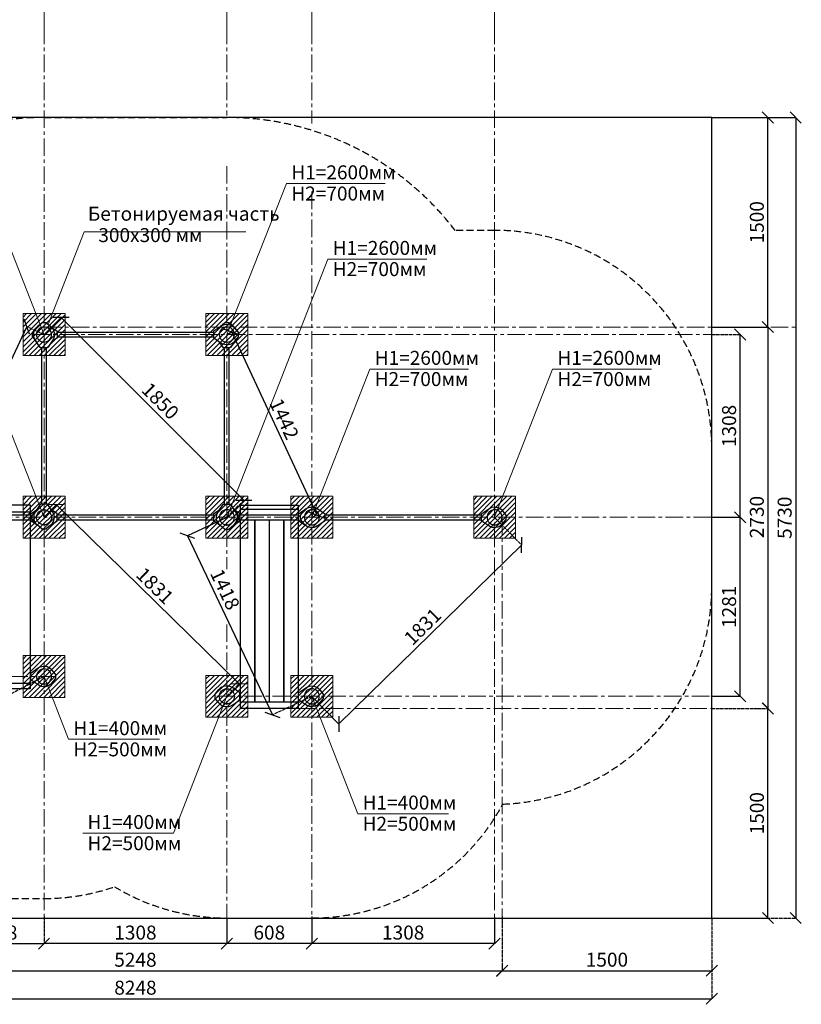
# Model space of a CAD drawing. Units: inches. Extents: x -554781 to 383686, y -104870 to 35502.
# Drawn here: x 377246 to 382839, y 18190 to 25238 of the extents above; entities that cross this region are included whole.
import ezdxf

# ---------------------------------------------------------------- set-up
doc = ezdxf.new("R2010")
doc.units = ezdxf.units.IN
doc.header["$MEASUREMENT"] = 0
for name, pattern in [('ACAD_ISO04W100', [30, 24, -3, 0, -3]), ('CENTER', [2, 1.25, -0.25, 0.25, -0.25]), ('DASHED', [0.75, 0.5, -0.25])]:
    doc.linetypes.add(name, pattern=pattern)
doc.layers.get('0').update_dxf_attribs({"lineweight": 5})
doc.layers.add('pamati', color=1, linetype='Continuous', lineweight=5)
doc.styles.get("Standard").update_dxf_attribs({"font": 'ARIALN.TTF'})
doc.styles.add('WROMLAT', font='arial.ttf', dxfattribs={"width": 0.8})
doc.dimstyles.new('Plāna_izmēri', dxfattribs={"dimscale": 500, "dimtxt": 0.0025, "dimasz": 0.007, "dimexe": 0.001, "dimexo": 0.001, "dimgap": 0.001, "dimtad": 1, "dimrnd": 0.05, "dimzin": 1, "dimtxsty": 'WROMLAT', "dimblk": 'OBLIQUE', "dimcen": 0.0017, "dimazin": 0, "dimtfac": 1, "dimtmove": 0, "dimatfit": 3, "dimfxl": 1.25, "dimfxlon": 1, "dimarcsym": 0})

# ---------------------------------------------------------------- blocks, each defined once
blk = doc.blocks.new('_Oblique')
at = {"color": 0, "linetype": 'ByBlock', "lineweight": -2}
blk.add_line((-0.5, -0.5), (0.5, 0.5), dxfattribs=at)
blk = doc.blocks.new('*D3')
at = {"layer": 'Defpoints', "color": 0, "transparency": 16777216}
for p in [(375449.8, 18819.1), (380697.8, 18819.1), (380697.8, 18429.6)]:
    blk.add_point(p, dxfattribs=at)
at = {"layer": 'pamati', "color": 0, "lineweight": -2, "transparency": 16777216}
for p, q in [((375449.8, 18818.6), (375449.8, 18429.1)), ((375449.8, 18429.6), (380697.8, 18429.6))]:
    blk.add_line(p, q, dxfattribs=at)
at = {"layer": 'pamati', "color": 0, "linetype": 'ACAD_ISO04W100', "lineweight": -2, "transparency": 16777216}
blk.add_line((380697.8, 18818.6), (380697.8, 18429.1), dxfattribs=at)
at = {"layer": 'pamati', "color": 0, "lineweight": -2, "transparency": 16777216, "xscale": 80, "yscale": 80, "zscale": 80, "rotation": 180}
blk.add_blockref('_Oblique', (375449.8, 18429.6), dxfattribs=at)
at = {"layer": 'pamati', "color": 0, "lineweight": -2, "transparency": 16777216, "xscale": 80, "yscale": 80, "zscale": 80}
blk.add_blockref('_Oblique', (380697.8, 18429.6), dxfattribs=at)
at = {"layer": 'pamati', "color": 0, "transparency": 16777216, "insert": (378073.8, 18495.6), "char_height": 100, "attachment_point": 5}
blk.add_mtext('5248', dxfattribs=at)
blk = doc.blocks.new('*D4')
at = {"layer": 'Defpoints', "color": 0, "transparency": 16777216}
for p in [(373949.7, 18807.3), (382197.8, 18807.3), (382197.8, 18229.6)]:
    blk.add_point(p, dxfattribs=at)
at = {"layer": 'pamati', "color": 0, "lineweight": -2, "transparency": 16777216}
for p, q in [((373949.7, 18806.8), (373949.7, 18229.1)), ((373949.7, 18229.6), (382197.8, 18229.6))]:
    blk.add_line(p, q, dxfattribs=at)
at = {"layer": 'pamati', "color": 0, "linetype": 'ACAD_ISO04W100', "lineweight": -2, "transparency": 16777216}
blk.add_line((382197.8, 18806.8), (382197.8, 18229.1), dxfattribs=at)
at = {"layer": 'pamati', "color": 0, "lineweight": -2, "transparency": 16777216, "xscale": 80, "yscale": 80, "zscale": 80, "rotation": 180}
blk.add_blockref('_Oblique', (373949.7, 18229.6), dxfattribs=at)
at = {"layer": 'pamati', "color": 0, "lineweight": -2, "transparency": 16777216, "xscale": 80, "yscale": 80, "zscale": 80}
blk.add_blockref('_Oblique', (382197.8, 18229.6), dxfattribs=at)
at = {"layer": 'pamati', "color": 0, "transparency": 16777216, "insert": (378073.8, 18295.6), "char_height": 100, "attachment_point": 5}
blk.add_mtext('8248', dxfattribs=at)
blk = doc.blocks.new('*D5')
at = {"layer": 'Defpoints', "color": 0, "transparency": 16777216}
for p in [(382197.8, 18807.3), (380697.8, 18462.1), (382197.8, 18430.1)]:
    blk.add_point(p, dxfattribs=at)
at = {"layer": 'pamati', "color": 0, "linetype": 'ACAD_ISO04W100', "lineweight": -2, "transparency": 16777216}
blk.add_line((382197.8, 18806.8), (382197.8, 18429.6), dxfattribs=at)
at = {"layer": 'pamati', "color": 0, "lineweight": -2, "transparency": 16777216}
for p, q in [((380697.8, 18461.6), (380697.8, 18429.6)), ((380697.8, 18430.1), (382197.8, 18430.1))]:
    blk.add_line(p, q, dxfattribs=at)
at = {"layer": 'pamati', "color": 0, "lineweight": -2, "transparency": 16777216, "xscale": 80, "yscale": 80, "zscale": 80, "rotation": 180}
blk.add_blockref('_Oblique', (380697.8, 18430.1), dxfattribs=at)
at = {"layer": 'pamati', "color": 0, "lineweight": -2, "transparency": 16777216, "xscale": 80, "yscale": 80, "zscale": 80}
blk.add_blockref('_Oblique', (382197.8, 18430.1), dxfattribs=at)
at = {"layer": 'pamati', "color": 0, "transparency": 16777216, "insert": (381447.8, 18496.1), "char_height": 100, "attachment_point": 5}
blk.add_mtext('1500', dxfattribs=at)
blk = doc.blocks.new('*D7')
at = {"layer": 'Defpoints', "color": 0, "transparency": 16777216}
for p in [(382197.8, 24537.5), (382599.6, 24537.5), (382199.1, 23037.5)]:
    blk.add_point(p, dxfattribs=at)
at = {"layer": 'pamati', "color": 0, "linetype": 'ACAD_ISO04W100', "lineweight": -2, "transparency": 16777216}
blk.add_line((382198.3, 24537.5), (382600.1, 24537.5), dxfattribs=at)
at = {"layer": 'pamati', "color": 0, "lineweight": -2, "transparency": 16777216}
for p, q in [((382599.6, 23037.5), (382599.6, 24537.5)), ((382199.6, 23037.5), (382600.1, 23037.5))]:
    blk.add_line(p, q, dxfattribs=at)
at = {"layer": 'pamati', "color": 0, "lineweight": -2, "transparency": 16777216, "xscale": 80, "yscale": 80, "zscale": 80}
for p, rotation in [((382599.6, 24537.5), 90), ((382599.6, 23037.5), 270)]:
    blk.add_blockref('_Oblique', p, dxfattribs=dict(at, rotation=rotation))
at = {"layer": 'pamati', "color": 0, "transparency": 16777216, "insert": (382533.5, 23787.5), "char_height": 100, "attachment_point": 5, "rotation": 90}
blk.add_mtext('1500', dxfattribs=at)
blk = doc.blocks.new('*D8')
at = {"layer": 'Defpoints', "color": 0, "transparency": 16777216}
for p in [(382199.1, 22983.5), (382400.7, 22983.5), (382199.1, 21675.5)]:
    blk.add_point(p, dxfattribs=at)
at = {"layer": 'pamati', "color": 0, "linetype": 'ACAD_ISO04W100', "lineweight": -2, "transparency": 16777216}
blk.add_line((382199.6, 22983.5), (382401.2, 22983.5), dxfattribs=at)
at = {"layer": 'pamati', "color": 0, "lineweight": -2, "transparency": 16777216}
for p, q in [((382400.7, 21675.5), (382400.7, 22983.5)), ((382199.6, 21675.5), (382401.2, 21675.5))]:
    blk.add_line(p, q, dxfattribs=at)
at = {"layer": 'pamati', "color": 0, "lineweight": -2, "transparency": 16777216, "xscale": 80, "yscale": 80, "zscale": 80}
for p, rotation in [((382400.7, 22983.5), 90), ((382400.7, 21675.5), 270)]:
    blk.add_blockref('_Oblique', p, dxfattribs=dict(at, rotation=rotation))
at = {"layer": 'pamati', "color": 0, "transparency": 16777216, "insert": (382334.7, 22329.5), "char_height": 100, "attachment_point": 5, "rotation": 90}
blk.add_mtext('1308', dxfattribs=at)
blk = doc.blocks.new('*D9')
at = {"layer": 'Defpoints', "color": 0, "transparency": 16777216}
for p in [(382371.4, 21675.5), (382400.7, 21675.5), (382197.8, 20394.3)]:
    blk.add_point(p, dxfattribs=at)
at = {"layer": 'pamati', "color": 0, "linetype": 'ACAD_ISO04W100', "lineweight": -2, "transparency": 16777216}
blk.add_line((382371.9, 21675.5), (382401.2, 21675.5), dxfattribs=at)
at = {"layer": 'pamati', "color": 0, "lineweight": -2, "transparency": 16777216}
for p, q in [((382400.7, 20394.3), (382400.7, 21675.5)), ((382198.3, 20394.3), (382401.2, 20394.3))]:
    blk.add_line(p, q, dxfattribs=at)
at = {"layer": 'pamati', "color": 0, "lineweight": -2, "transparency": 16777216, "xscale": 80, "yscale": 80, "zscale": 80}
for p, rotation in [((382400.7, 21675.5), 90), ((382400.7, 20394.3), 270)]:
    blk.add_blockref('_Oblique', p, dxfattribs=dict(at, rotation=rotation))
at = {"layer": 'pamati', "color": 0, "transparency": 16777216, "insert": (382334.7, 21034.9), "char_height": 100, "attachment_point": 5, "rotation": 90}
blk.add_mtext('1281', dxfattribs=at)
blk = doc.blocks.new('*D10')
at = {"layer": 'Defpoints', "color": 0, "transparency": 16777216}
for p in [(382197.8, 24537.5), (382197.8, 18807.3), (382798.6, 18807.3)]:
    blk.add_point(p, dxfattribs=at)
at = {"layer": 'pamati', "color": 0, "lineweight": -2, "transparency": 16777216}
for p, q in [((382198.3, 24537.5), (382799.1, 24537.5)), ((382798.6, 24537.5), (382798.6, 18807.3))]:
    blk.add_line(p, q, dxfattribs=at)
at = {"layer": 'pamati', "color": 0, "linetype": 'ACAD_ISO04W100', "lineweight": -2, "transparency": 16777216}
blk.add_line((382198.3, 18807.3), (382799.1, 18807.3), dxfattribs=at)
at = {"layer": 'pamati', "color": 0, "lineweight": -2, "transparency": 16777216, "xscale": 80, "yscale": 80, "zscale": 80}
for p, rotation in [((382798.6, 24537.5), 90), ((382798.6, 18807.3), 270)]:
    blk.add_blockref('_Oblique', p, dxfattribs=dict(at, rotation=rotation))
at = {"layer": 'pamati', "color": 0, "transparency": 16777216, "insert": (382732.5, 21672.4), "char_height": 100, "attachment_point": 5, "rotation": 90}
blk.add_mtext('5730', dxfattribs=at)
blk = doc.blocks.new('*D11')
at = {"layer": 'Defpoints', "color": 0, "transparency": 16777216}
for p in [(382199.1, 23037.5), (382197.8, 20307.3), (382599.6, 20307.3)]:
    blk.add_point(p, dxfattribs=at)
at = {"layer": 'pamati', "color": 0, "lineweight": -2, "transparency": 16777216}
for p, q in [((382199.6, 23037.5), (382600.1, 23037.5)), ((382599.6, 23037.5), (382599.6, 20307.3))]:
    blk.add_line(p, q, dxfattribs=at)
at = {"layer": 'pamati', "color": 0, "linetype": 'ACAD_ISO04W100', "lineweight": -2, "transparency": 16777216}
blk.add_line((382198.3, 20307.3), (382600.1, 20307.3), dxfattribs=at)
at = {"layer": 'pamati', "color": 0, "lineweight": -2, "transparency": 16777216, "xscale": 80, "yscale": 80, "zscale": 80}
for p, rotation in [((382599.6, 23037.5), 90), ((382599.6, 20307.3), 270)]:
    blk.add_blockref('_Oblique', p, dxfattribs=dict(at, rotation=rotation))
at = {"layer": 'pamati', "color": 0, "transparency": 16777216, "insert": (382533.5, 21677.5), "char_height": 100, "attachment_point": 5, "rotation": 90}
blk.add_mtext('2730', dxfattribs=at)
blk = doc.blocks.new('*D12')
at = {"layer": 'Defpoints', "color": 0, "transparency": 16777216}
for p in [(382197.8, 20307.3), (382600.1, 20307.3), (382197.8, 18807.3)]:
    blk.add_point(p, dxfattribs=at)
at = {"layer": 'pamati', "color": 0, "linetype": 'ACAD_ISO04W100', "lineweight": -2, "transparency": 16777216}
blk.add_line((382198.3, 20307.3), (382600.6, 20307.3), dxfattribs=at)
at = {"layer": 'pamati', "color": 0, "lineweight": -2, "transparency": 16777216}
for p, q in [((382600.1, 18807.3), (382600.1, 20307.3)), ((382198.3, 18807.3), (382600.6, 18807.3))]:
    blk.add_line(p, q, dxfattribs=at)
at = {"layer": 'pamati', "color": 0, "lineweight": -2, "transparency": 16777216, "xscale": 80, "yscale": 80, "zscale": 80}
for p, rotation in [((382600.1, 20307.3), 90), ((382600.1, 18807.3), 270)]:
    blk.add_blockref('_Oblique', p, dxfattribs=dict(at, rotation=rotation))
at = {"layer": 'pamati', "color": 0, "transparency": 16777216, "insert": (382534, 19557.3), "char_height": 100, "attachment_point": 5, "rotation": 90}
blk.add_mtext('1500', dxfattribs=at)
blk = doc.blocks.new('*D36')
at = {"layer": 'Defpoints', "color": 0, "transparency": 16777216}
for p in [(377419.8, 21675.5), (378816.1, 20484.5), (378727.8, 20394.3)]:
    blk.add_point(p, dxfattribs=at)
at = {"layer": 'pamati', "color": 0, "lineweight": -2, "transparency": 16777216}
for p, q in [((377420.1, 21675.9), (377508.5, 21766.1)), ((377508.1, 21765.8), (378816.1, 20484.5))]:
    blk.add_line(p, q, dxfattribs=at)
at = {"layer": 'pamati', "color": 0, "linetype": 'ACAD_ISO04W100', "lineweight": -2, "transparency": 16777216}
blk.add_line((378728.1, 20394.6), (378816.5, 20484.8), dxfattribs=at)
at = {"layer": 'pamati', "color": 0, "lineweight": -2, "transparency": 16777216, "xscale": 80, "yscale": 80, "zscale": 80}
for p, rotation in [((377508.1, 21765.8), 135.5911556612548), ((378816.1, 20484.5), 315.5911556612548)]:
    blk.add_blockref('_Oblique', p, dxfattribs=dict(at, rotation=rotation))
at = {"layer": 'pamati', "color": 0, "transparency": 16777216, "insert": (378204.5, 21176.1), "char_height": 100, "attachment_point": 5, "rotation": 315.59116}
blk.add_mtext('1831', dxfattribs=at)
blk = doc.blocks.new('*D37')
at = {"layer": 'Defpoints', "color": 0, "transparency": 16777216}
for p in [(376811.8, 21675.5), (377419.8, 20536.6), (377074.9, 20352.5)]:
    blk.add_point(p, dxfattribs=at)
at = {"layer": 'pamati', "color": 0, "lineweight": -2, "transparency": 16777216}
for p, q in [((376811.3, 21675.3), (376466.4, 21491.2)), ((376466.9, 21491.4), (377074.9, 20352.5))]:
    blk.add_line(p, q, dxfattribs=at)
at = {"layer": 'pamati', "color": 0, "linetype": 'ACAD_ISO04W100', "lineweight": -2, "transparency": 16777216}
blk.add_line((377419.3, 20536.4), (377074.4, 20352.3), dxfattribs=at)
at = {"layer": 'pamati', "color": 0, "lineweight": -2, "transparency": 16777216, "xscale": 80, "yscale": 80, "zscale": 80}
for p, rotation in [((376466.9, 21491.4), 118.0947299969648), ((377074.9, 20352.5), 298.0947299969649)]:
    blk.add_blockref('_Oblique', p, dxfattribs=dict(at, rotation=rotation))
at = {"layer": 'pamati', "color": 0, "transparency": 16777216, "insert": (376750.9, 21099.7), "char_height": 100, "attachment_point": 5, "rotation": 298.09473}
blk.add_mtext('1291', dxfattribs=at)
blk = doc.blocks.new('*D38')
at = {"layer": 'Defpoints', "color": 0, "transparency": 16777216}
for p in [(378727.8, 21675.5), (379335.8, 20394.3), (379054.3, 20260.7)]:
    blk.add_point(p, dxfattribs=at)
at = {"layer": 'pamati', "color": 0, "lineweight": -2, "transparency": 16777216}
for p, q in [((378727.3, 21675.3), (378445.8, 21541.8)), ((378446.3, 21542), (379054.3, 20260.7))]:
    blk.add_line(p, q, dxfattribs=at)
at = {"layer": 'pamati', "color": 0, "linetype": 'ACAD_ISO04W100', "lineweight": -2, "transparency": 16777216}
blk.add_line((379335.3, 20394), (379053.8, 20260.5), dxfattribs=at)
at = {"layer": 'pamati', "color": 0, "lineweight": -2, "transparency": 16777216, "xscale": 80, "yscale": 80, "zscale": 80}
for p, rotation in [((378446.3, 21542), 115.3854645746281), ((379054.3, 20260.7), 295.3854645746281)]:
    blk.add_blockref('_Oblique', p, dxfattribs=dict(at, rotation=rotation))
at = {"layer": 'pamati', "color": 0, "transparency": 16777216, "insert": (378703.4, 21154.3), "char_height": 100, "attachment_point": 5, "rotation": 295.38546}
blk.add_mtext('1418', dxfattribs=at)
blk = doc.blocks.new('*D39')
at = {"layer": 'Defpoints', "color": 0, "transparency": 16777216}
for p in [(377419.8, 22983.5), (378850.6, 21798.4), (378727.8, 21675.5)]:
    blk.add_point(p, dxfattribs=at)
at = {"layer": 'pamati', "color": 0, "lineweight": -2, "transparency": 16777216}
for p, q in [((377420.1, 22983.9), (377543, 23106.7)), ((377542.6, 23106.4), (378850.6, 21798.4))]:
    blk.add_line(p, q, dxfattribs=at)
at = {"layer": 'pamati', "color": 0, "linetype": 'ACAD_ISO04W100', "lineweight": -2, "transparency": 16777216}
blk.add_line((378728.1, 21675.9), (378851, 21798.7), dxfattribs=at)
at = {"layer": 'pamati', "color": 0, "lineweight": -2, "transparency": 16777216, "xscale": 80, "yscale": 80, "zscale": 80}
for p, rotation in [((377542.6, 23106.4), 135.000000000012), ((378850.6, 21798.4), 315.0000000000119)]:
    blk.add_blockref('_Oblique', p, dxfattribs=dict(at, rotation=rotation))
at = {"layer": 'pamati', "color": 0, "transparency": 16777216, "insert": (378243.3, 22499.1), "char_height": 100, "attachment_point": 5, "rotation": 315}
blk.add_mtext('1850', dxfattribs=at)
blk = doc.blocks.new('*D40')
at = {"layer": 'Defpoints', "color": 0, "transparency": 16777216}
for p in [(377296.1, 23040.1), (377420.2, 22982.4), (376812.2, 21674.4)]:
    blk.add_point(p, dxfattribs=at)
at = {"layer": 'pamati', "color": 0, "lineweight": -2, "transparency": 16777216}
for p, q in [((376688.1, 21732.1), (377296.1, 23040.1)), ((376811.8, 21674.6), (376687.6, 21732.3))]:
    blk.add_line(p, q, dxfattribs=at)
at = {"layer": 'pamati', "color": 0, "linetype": 'ACAD_ISO04W100', "lineweight": -2, "transparency": 16777216}
blk.add_line((377419.8, 22982.6), (377295.6, 23040.3), dxfattribs=at)
at = {"layer": 'pamati', "color": 0, "lineweight": -2, "transparency": 16777216, "xscale": 80, "yscale": 80, "zscale": 80}
for p, rotation in [((377296.1, 23040.1), 65.0694964741071), ((376688.1, 21732.1), 245.0694964741071)]:
    blk.add_blockref('_Oblique', p, dxfattribs=dict(at, rotation=rotation))
at = {"layer": 'pamati', "color": 0, "transparency": 16777216, "insert": (376932.9, 22413.6), "char_height": 100, "attachment_point": 5, "rotation": 65.0695}
blk.add_mtext('1442', dxfattribs=at)
blk = doc.blocks.new('*D41')
at = {"layer": 'Defpoints', "color": 0, "transparency": 16777216}
for p in [(378727.8, 22983.5), (379335.8, 21675.5), (379371.4, 21692.1)]:
    blk.add_point(p, dxfattribs=at)
at = {"layer": 'pamati', "color": 0, "lineweight": -2, "transparency": 16777216}
for p, q in [((378728.2, 22983.8), (378763.9, 23000.3)), ((378763.4, 23000.1), (379371.4, 21692.1))]:
    blk.add_line(p, q, dxfattribs=at)
at = {"layer": 'pamati', "color": 0, "linetype": 'ACAD_ISO04W100', "lineweight": -2, "transparency": 16777216}
blk.add_line((379336.2, 21675.8), (379371.9, 21692.3), dxfattribs=at)
at = {"layer": 'pamati', "color": 0, "lineweight": -2, "transparency": 16777216, "xscale": 80, "yscale": 80, "zscale": 80}
for p, rotation in [((378763.4, 23000.1), 114.9305035258736), ((379371.4, 21692.1), 294.9305035258736)]:
    blk.add_blockref('_Oblique', p, dxfattribs=dict(at, rotation=rotation))
at = {"layer": 'pamati', "color": 0, "transparency": 16777216, "insert": (379126.6, 22373.6), "char_height": 100, "attachment_point": 5, "rotation": 294.9305}
blk.add_mtext('1442', dxfattribs=at)
blk = doc.blocks.new('*D42')
at = {"layer": 'Defpoints', "color": 0, "transparency": 16777216}
for p in [(380643.8, 21675.5), (380837.7, 21477.5), (379335.8, 20394.3)]:
    blk.add_point(p, dxfattribs=at)
at = {"layer": 'pamati', "color": 0, "linetype": 'ACAD_ISO04W100', "lineweight": -2, "transparency": 16777216}
blk.add_line((380644.1, 21675.2), (380838.1, 21477.2), dxfattribs=at)
at = {"layer": 'pamati', "color": 0, "lineweight": -2, "transparency": 16777216}
for p, q in [((379529.7, 20196.3), (380837.7, 21477.5)), ((379336.1, 20393.9), (379530.1, 20195.9))]:
    blk.add_line(p, q, dxfattribs=at)
at = {"layer": 'pamati', "color": 0, "lineweight": -2, "transparency": 16777216, "xscale": 80, "yscale": 80, "zscale": 80}
for p, rotation in [((380837.7, 21477.5), 44.4088443387794), ((379529.7, 20196.3), 224.4088443387794)]:
    blk.add_blockref('_Oblique', p, dxfattribs=dict(at, rotation=rotation))
at = {"layer": 'pamati', "color": 0, "transparency": 16777216, "insert": (380137.5, 20884.1), "char_height": 100, "attachment_point": 5, "rotation": 44.40884}
blk.add_mtext('1831', dxfattribs=at)
blk = doc.blocks.new('A$C7DE92CB2')
at = {"lineweight": 30}
for points in [[(134.9, 126.1), (100.5, 175.8, 0.246363), (96.4, 178), (51.6, 178, 0.246363), (47.5, 175.8), (13.1, 126.1)], [(121.5, 27.3), (90.4, 1.2, -0.176264), (87.2, 0), (60.8, 0, -0.176264), (57.6, 1.2), (26.4, 27.3)]]:
    blk.add_lwpolyline(points, format="xyb", dxfattribs=at)
blk.add_circle((74, 84), 54, dxfattribs=at)
for start, end in [(145.35983, 230.01409), (309.98591, 34.64017)]:
    blk.add_arc((74, 84), 74, start, end, dxfattribs=at)
blk = doc.blocks.new('A$C24177F86')
at = {"color": 7, "lineweight": 30}
for points in [[(49.1, 15.1), (2.2, 47.5, -0.246363), (0, 51.6), (0, 96.4, -0.246363), (2.2, 100.5), (40.8, 127.2)], [(150.7, 26.4), (176.8, 57.6, 0.176264), (178, 60.8), (178, 87.2, 0.176264), (176.8, 90.4), (152.9, 118.9)]]:
    blk.add_lwpolyline(points, format="xyb", dxfattribs=at)
blk = doc.blocks.new('A$C24177F86 (3)')
at = {"color": 7, "lineweight": 30}
blk.add_lwpolyline([(49.1, 15.1), (2.2, 47.5, -0.246363), (0, 51.6), (0, 96.4, -0.246363), (2.2, 100.5), (40.8, 127.2)], format="xyb", dxfattribs=at)
blk = doc.blocks.new('*D62')
at = {"layer": 'Defpoints', "color": 0, "transparency": 16777216}
for p in [(379335.8, 18819.1), (380643.8, 18813.4), (379335.8, 18624.1)]:
    blk.add_point(p, dxfattribs=at)
at = {"layer": 'pamati', "color": 0, "linetype": 'ACAD_ISO04W100', "lineweight": -2, "transparency": 16777216}
blk.add_line((379335.8, 18818.6), (379335.8, 18623.6), dxfattribs=at)
at = {"layer": 'pamati', "color": 0, "lineweight": -2, "transparency": 16777216}
for p, q in [((380643.8, 18812.9), (380643.8, 18623.6)), ((380643.8, 18624.1), (379335.8, 18624.1))]:
    blk.add_line(p, q, dxfattribs=at)
at = {"layer": 'pamati', "color": 0, "lineweight": -2, "transparency": 16777216, "xscale": 80, "yscale": 80, "zscale": 80, "rotation": 180}
blk.add_blockref('_Oblique', (379335.8, 18624.1), dxfattribs=at)
at = {"layer": 'pamati', "color": 0, "lineweight": -2, "transparency": 16777216, "xscale": 80, "yscale": 80, "zscale": 80}
blk.add_blockref('_Oblique', (380643.8, 18624.1), dxfattribs=at)
at = {"layer": 'pamati', "color": 0, "transparency": 16777216, "insert": (379989.8, 18690.1), "char_height": 100, "attachment_point": 5}
blk.add_mtext('1308', dxfattribs=at)
blk = doc.blocks.new('*D63')
at = {"layer": 'Defpoints', "color": 0, "transparency": 16777216}
for p in [(378727.8, 18807.3), (379335.8, 18807.3), (378727.8, 18624.1)]:
    blk.add_point(p, dxfattribs=at)
at = {"layer": 'pamati', "color": 0, "linetype": 'ACAD_ISO04W100', "lineweight": -2, "transparency": 16777216}
blk.add_line((378727.8, 18806.8), (378727.8, 18623.6), dxfattribs=at)
at = {"layer": 'pamati', "color": 0, "lineweight": -2, "transparency": 16777216}
for p, q in [((379335.8, 18806.8), (379335.8, 18623.6)), ((379335.8, 18624.1), (378727.8, 18624.1))]:
    blk.add_line(p, q, dxfattribs=at)
at = {"layer": 'pamati', "color": 0, "lineweight": -2, "transparency": 16777216, "xscale": 80, "yscale": 80, "zscale": 80, "rotation": 180}
blk.add_blockref('_Oblique', (378727.8, 18624.1), dxfattribs=at)
at = {"layer": 'pamati', "color": 0, "lineweight": -2, "transparency": 16777216, "xscale": 80, "yscale": 80, "zscale": 80}
blk.add_blockref('_Oblique', (379335.8, 18624.1), dxfattribs=at)
at = {"layer": 'pamati', "color": 0, "transparency": 16777216, "insert": (379031.8, 18690.1), "char_height": 100, "attachment_point": 5}
blk.add_mtext('608', dxfattribs=at)
blk = doc.blocks.new('*D64')
at = {"layer": 'Defpoints', "color": 0, "transparency": 16777216}
for p in [(377419.8, 18819.1), (378727.8, 18807.3), (377419.8, 18624.1)]:
    blk.add_point(p, dxfattribs=at)
at = {"layer": 'pamati', "color": 0, "linetype": 'ACAD_ISO04W100', "lineweight": -2, "transparency": 16777216}
blk.add_line((377419.8, 18818.6), (377419.8, 18623.6), dxfattribs=at)
at = {"layer": 'pamati', "color": 0, "lineweight": -2, "transparency": 16777216}
for p, q in [((378727.8, 18806.8), (378727.8, 18623.6)), ((378727.8, 18624.1), (377419.8, 18624.1))]:
    blk.add_line(p, q, dxfattribs=at)
at = {"layer": 'pamati', "color": 0, "lineweight": -2, "transparency": 16777216, "xscale": 80, "yscale": 80, "zscale": 80, "rotation": 180}
blk.add_blockref('_Oblique', (377419.8, 18624.1), dxfattribs=at)
at = {"layer": 'pamati', "color": 0, "lineweight": -2, "transparency": 16777216, "xscale": 80, "yscale": 80, "zscale": 80}
blk.add_blockref('_Oblique', (378727.8, 18624.1), dxfattribs=at)
at = {"layer": 'pamati', "color": 0, "transparency": 16777216, "insert": (378073.8, 18690.1), "char_height": 100, "attachment_point": 5}
blk.add_mtext('1308', dxfattribs=at)
blk = doc.blocks.new('*D65')
at = {"layer": 'Defpoints', "color": 0, "transparency": 16777216}
for p in [(376811.8, 18819.1), (377419.8, 18819), (377419.8, 18624.1)]:
    blk.add_point(p, dxfattribs=at)
at = {"layer": 'pamati', "color": 0, "lineweight": -2, "transparency": 16777216}
for p, q in [((376811.8, 18818.6), (376811.8, 18623.6)), ((376811.8, 18624.1), (377419.8, 18624.1))]:
    blk.add_line(p, q, dxfattribs=at)
at = {"layer": 'pamati', "color": 0, "linetype": 'ACAD_ISO04W100', "lineweight": -2, "transparency": 16777216}
blk.add_line((377419.8, 18818.5), (377419.8, 18623.6), dxfattribs=at)
at = {"layer": 'pamati', "color": 0, "lineweight": -2, "transparency": 16777216, "xscale": 80, "yscale": 80, "zscale": 80, "rotation": 180}
blk.add_blockref('_Oblique', (376811.8, 18624.1), dxfattribs=at)
at = {"layer": 'pamati', "color": 0, "lineweight": -2, "transparency": 16777216, "xscale": 80, "yscale": 80, "zscale": 80}
blk.add_blockref('_Oblique', (377419.8, 18624.1), dxfattribs=at)
at = {"layer": 'pamati', "color": 0, "transparency": 16777216, "insert": (377115.8, 18690.1), "char_height": 100, "attachment_point": 5}
blk.add_mtext('608', dxfattribs=at)

msp = doc.modelspace()

# ---------------------------------------------------------------- hatches: boundary and pattern name
at = {"layer": 'pamati', "lineweight": 0}
h = msp.add_hatch(dxfattribs=at)
h.set_pattern_fill('ANSI31', scale=200, style=0)
h.set_pattern_definition([(45, (-34468.705, -640.865), (-17.6776695, 17.6776695), [])])
h.paths.add_polyline_path([(377570.2, 23133.9), (377270.2, 23133.9), (377270.2, 22833.9), (377570.2, 22833.9)])
h = msp.add_hatch(dxfattribs=at)
h.set_pattern_fill('ANSI31', scale=200, style=0)
h.set_pattern_definition([(45, (-33160.705, -640.865), (-17.6776695, 17.6776695), [])])
h.paths.add_polyline_path([(378878.2, 23133.9), (378578.2, 23133.9), (378578.2, 22833.9), (378878.2, 22833.9)])
h = msp.add_hatch(dxfattribs=at)
h.set_pattern_fill('ANSI31', scale=200, style=0)
h.set_pattern_definition([(45, (-34468.705, -1948.865), (-17.6776695, 17.6776695), [])])
h.paths.add_polyline_path([(377570.2, 21825.9), (377270.2, 21825.9), (377270.2, 21525.9), (377570.2, 21525.9)])
h = msp.add_hatch(dxfattribs=at)
h.set_pattern_fill('ANSI31', scale=200, style=0)
h.set_pattern_definition([(45, (-33160.705, -1948.865), (-17.6776695, 17.6776695), [])])
h.paths.add_polyline_path([(378878.2, 21825.9), (378578.2, 21825.9), (378578.2, 21525.9), (378878.2, 21525.9)])
h = msp.add_hatch(dxfattribs=at)
h.set_pattern_fill('ANSI31', scale=200, style=0)
h.set_pattern_definition([(45, (-32552.705, -1948.865), (-17.6776695, 17.6776695), [])])
h.paths.add_polyline_path([(379486.2, 21825.9), (379186.2, 21825.9), (379186.2, 21525.9), (379486.2, 21525.9)])
h = msp.add_hatch(dxfattribs=at)
h.set_pattern_fill('ANSI31', scale=200, style=0)
h.set_pattern_definition([(45, (-31244.705, -1948.865), (-17.6776695, 17.6776695), [])])
h.paths.add_polyline_path([(380794.2, 21825.9), (380494.2, 21825.9), (380494.2, 21525.9), (380794.2, 21525.9)])
h = msp.add_hatch(dxfattribs=at)
h.set_pattern_fill('ANSI31', scale=200, style=0)
h.set_pattern_definition([(45, (-34469.114, -3088.126), (-17.6776695, 17.6776695), [])])
h.paths.add_polyline_path([(377569.8, 20686.6), (377269.8, 20686.6), (377269.8, 20386.6), (377569.8, 20386.6)])
h = msp.add_hatch(dxfattribs=at)
h.set_pattern_fill('ANSI31', scale=200, style=0)
h.set_pattern_definition([(45, (-33161.114, -3230.475), (-17.6776695, 17.6776695), [])])
h.paths.add_polyline_path([(378877.8, 20544.3), (378577.8, 20544.3), (378577.8, 20244.3), (378877.8, 20244.3)])
h = msp.add_hatch(dxfattribs=at)
h.set_pattern_fill('ANSI31', scale=200, style=0)
h.set_pattern_definition([(45, (-32553.114, -3230.475), (-17.6776695, 17.6776695), [])])
h.paths.add_polyline_path([(379485.8, 20544.3), (379185.8, 20544.3), (379185.8, 20244.3), (379485.8, 20244.3)])

# ---------------------------------------------------------------- linework, layer by layer
at = {"linetype": 'CENTER', "lineweight": 0, "ltscale": 100}
for p, q in [((377419.8, 25187.5), (377419.8, 29352.9)), ((378727.8, 25187.5), (378727.8, 29351.2)), ((379335.8, 25187.5), (379335.8, 29311.2)), ((380643.8, 25187.5), (380643.8, 29311.2))]:
    msp.add_line(p, q, dxfattribs=at)
at = {"color": 7, "lineweight": 30}
for p, q in [((382197.8, 24537.5), (373949.7, 24537.5)), ((382197.8, 18807.3), (382197.8, 24537.5)), ((373949.7, 18807.3), (382197.8, 18807.3))]:
    msp.add_line(p, q, dxfattribs=at)
at = {"color": 1}
for p, q in [((379154.7, 24065.1), (378727.3, 22983.5)), ((379154.7, 24065.1), (379861.4, 24065.1)), ((377039.3, 23955.6), (377420.2, 22982.4)), ((379451.3, 23524), (378727.3, 21674.4)), ((379451.3, 23524), (380158, 23524)), ((376722.6, 23456.7), (377420.2, 21674.4)), ((379751.2, 22737), (379335.8, 21675.5)), ((379751.2, 22737), (380457.9, 22737)), ((381059.2, 22737), (380643.8, 21675.5)), ((381059.2, 22737), (381765.9, 22737)), ((377419.8, 20536.4), (377595.9, 20086.3)), ((378346.7, 19414.6), (378727.8, 20394.3)), ((379664.7, 19553.8), (379335.8, 20394.3)), ((377595.9, 20086.3), (378246, 20086.3)), ((379664.7, 19553.8), (380314.8, 19553.8)), ((377696.6, 19414.6), (378346.7, 19414.6))]:
    msp.add_line(p, q, dxfattribs=at)
at = {"color": 7}
for q in [(377451.3, 23063.6), (378862.7, 23719.7)]:
    msp.add_line((377708.1, 23719.7), q, dxfattribs=at)
at = {"lineweight": 30}
for p, q in [((378825.8, 21692.5), (378825.8, 21762.5)), ((379237.8, 21762.5), (379237.8, 21692.5)), ((378825.8, 20354.8), (378825.8, 21658.5)), ((378925.8, 21658.5), (378925.8, 20354.8)), ((378929.8, 20354.8), (378929.8, 21658.5)), ((379029.8, 21658.5), (379029.8, 20354.8)), ((379033.8, 20354.8), (379033.8, 21658.5)), ((379133.8, 21658.5), (379133.8, 20354.8)), ((379137.8, 20354.8), (379137.8, 21658.5)), ((379237.8, 21658.5), (379237.8, 20354.8))]:
    msp.add_line(p, q, dxfattribs=at)
at = {"linetype": 'CENTER', "lineweight": 0, "ltscale": 100}
for points in [[(377419.8, 25187.5), (377419.8, 18713.7)], [(378727.8, 25187.5), (378727.8, 24552.7)], [(379335.8, 25187.5), (379335.8, 24493.8)], [(380643.8, 25187.5), (380643.8, 18713.7)], [(378727.8, 24189.8), (378727.8, 21305.4)], [(379335.8, 24007), (379335.8, 18699.6)], [(377335.8, 22983.5), (382197.8, 22983.5)], [(377419.8, 23037.5), (382799.1, 23037.5)], [(374867.7, 21675.5), (382197.8, 21675.5)], [(380697.8, 21675.5), (380697.8, 18713.7)], [(378727.8, 20908.8), (378727.8, 18700.2)], [(377504.3, 20536.6), (374879.6, 20536.6)], [(378655.5, 20394.3), (382197.8, 20394.3)], [(379237.8, 20307.3), (382197.8, 20307.3)]]:
    msp.add_lwpolyline(points, dxfattribs=at)
at = {"color": 102, "linetype": 'DASHED', "lineweight": 30, "ltscale": 100}
for points in [[(375786.9, 23729.5, -0.233878), (377419.8, 24537.5), (378727.8, 24537.5, -0.233878), (380360.7, 23729.5, -0.233878)], [(380703, 19622.7, 0.403092), (382197.8, 21175.5), (382197.8, 22175.5, 0.414214), (380643.8, 23729.5), (380360.7, 23729.5)], [(375530.3, 19621.8, 0.247259), (376811.8, 18946.8), (377419.8, 18946.8, 0.082896), (377924.5, 19031)], [(377924.5, 19031, 0.136643), (378727.8, 18807.3), (379335.8, 18807.3, 0.275537), (380703, 19622.7)]]:
    msp.add_lwpolyline(points, format="xyb", dxfattribs=at)
at = {"lineweight": 30}
for points in [[(377513.8, 23000.5), (378633.8, 23000.5)], [(377513.8, 22966.5), (378633.8, 22966.5)], [(377321.8, 21765.7), (377321.8, 21692.6)], [(377321.8, 21765.7), (377321.8, 21692.6)], [(377321.8, 21658.6), (377321.8, 20446.8)], [(377321.8, 21658.6), (377321.8, 20446.8)], [(377513.8, 21692.5), (378633.8, 21692.5)], [(377513.8, 21658.5), (378633.8, 21658.5)], [(379429.8, 21692.5), (380549.8, 21692.5)], [(379429.8, 21658.5), (380549.8, 21658.5)], [(377321.8, 20553.6), (377325.8, 20553.6)], [(377321.8, 20519.6), (377325.8, 20519.6)]]:
    msp.add_lwpolyline(points, dxfattribs=at)
at = {"color": 7, "lineweight": 30}
for points in [[(377403.1, 21769.5), (377403.1, 22889.5)], [(377437.1, 21769.5), (377437.1, 22889.5)], [(378711.1, 21769.5), (378711.1, 22889.5)], [(378745.1, 21769.5), (378745.1, 22889.5)], [(376905.8, 21692.5), (377325.8, 21692.5)], [(376905.8, 21658.5), (377323.3, 21658.5)], [(378821.8, 21692.5), (379241.8, 21692.5)], [(378821.8, 21658.5), (379239.3, 21658.5)], [(378821.8, 20411.3), (378825.8, 20411.3)], [(378821.8, 20377.3), (378825.8, 20377.3)], [(378925.8, 20411.3), (378929.8, 20411.3)], [(378925.8, 20377.3), (378929.8, 20377.3)], [(379029.8, 20411.3), (379033.8, 20411.3)], [(379029.8, 20377.3), (379033.8, 20377.3)], [(379133.8, 20411.3), (379137.8, 20411.3)], [(379133.8, 20377.3), (379137.8, 20377.3)], [(379237.8, 20411.3), (379241.8, 20411.3)], [(379237.8, 20377.3), (379241.8, 20377.3)]]:
    msp.add_lwpolyline(points, dxfattribs=at)
at = {"lineweight": 30}
for points in [[(376909.8, 21765.7), (377321.8, 21765.7), (377321.8, 21711.9), (376909.8, 21711.9)], [(376909.8, 20488.9), (377321.8, 20488.9), (377321.8, 20446.8), (376909.8, 20446.8)]]:
    msp.add_lwpolyline(points, close=True, dxfattribs=at)
at = {"color": 7, "lineweight": 30}
for points in [[(378825.8, 21762.5), (379237.8, 21762.5), (379237.8, 21731), (378825.8, 21731)], [(378825.8, 20354.8), (379237.8, 20354.8), (379237.8, 20307.3), (378825.8, 20307.3)]]:
    msp.add_lwpolyline(points, close=True, dxfattribs=at)
at = {"layer": 'pamati', "color": 7, "lineweight": 0}
for points in [[(377270.2, 22833.9), (377570.2, 22833.9), (377570.2, 23133.9), (377270.2, 23133.9)], [(378578.2, 22833.9), (378878.2, 22833.9), (378878.2, 23133.9), (378578.2, 23133.9)], [(377270.2, 21525.9), (377570.2, 21525.9), (377570.2, 21825.9), (377270.2, 21825.9)], [(378578.2, 21525.9), (378878.2, 21525.9), (378878.2, 21825.9), (378578.2, 21825.9)], [(379186.2, 21525.9), (379486.2, 21525.9), (379486.2, 21825.9), (379186.2, 21825.9)], [(380494.2, 21525.9), (380794.2, 21525.9), (380794.2, 21825.9), (380494.2, 21825.9)], [(377269.8, 20386.6), (377569.8, 20386.6), (377569.8, 20686.6), (377269.8, 20686.6)], [(378577.8, 20244.3), (378877.8, 20244.3), (378877.8, 20544.3), (378577.8, 20544.3)], [(379185.8, 20244.3), (379485.8, 20244.3), (379485.8, 20544.3), (379185.8, 20544.3)]]:
    msp.add_lwpolyline(points, close=True, dxfattribs=at)

# ---------------------------------------------------------------- block references
at = {"color": 1, "xscale": -1}
for p, rotation in [((377345.8, 23067.5), 180), ((378811.8, 23057.5), 90), ((379251.8, 21601.6), 270), ((380727.8, 21749.5), 90), ((377503.8, 20610.6), 90), ((379419.8, 20468.3), 90)]:
    msp.add_blockref('A$C7DE92CB2', p, dxfattribs=dict(at, rotation=rotation))
at = {"color": 1}
msp.add_blockref('A$C7DE92CB2', (377345.8, 21591.5), dxfattribs=at)
at = {"color": 1, "xscale": -1}
msp.add_blockref('A$C7DE92CB2', (378801.8, 21591.5), dxfattribs=at)
at = {"color": 1, "rotation": 270}
msp.add_blockref('A$C7DE92CB2', (378643.8, 20468.3), dxfattribs=at)
at = {"layer": 'pamati', "color": 1}
for p, rotation in [((378801.8, 22889.5), 90), ((377513.8, 23057.5), 180)]:
    msp.add_blockref('A$C24177F86', p, dxfattribs=dict(at, rotation=rotation))
for name, p in [('A$C24177F86 (3)', (377325.8, 21601.5)), ('A$C24177F86', (378633.8, 21601.5)), ('A$C24177F86 (3)', (379241.8, 21601.5))]:
    msp.add_blockref(name, p, dxfattribs=at)
at = {"layer": 'pamati', "color": 1, "xscale": -1}
for name, p in [('A$C24177F86', (377513.8, 21601.5)), ('A$C24177F86 (3)', (378821.8, 21601.5))]:
    msp.add_blockref(name, p, dxfattribs=at)

# ---------------------------------------------------------------- texts
at = {"color": 1, "char_height": 100, "width": 3534.19, "attachment_point": 1}
for s, insert in [('\\pxqj;H1=2600{\\fArial Narrow|b0|i0|c204|p34;мм}          ', (379189.3, 24194.9)), ('\\pxqj;H2=700{\\fArial Narrow|b0|i0|c204|p34;мм}          ', (379189.3, 24043.2)), ('\\pxqj;H1=2600{\\fArial Narrow|b0|i0|c204|p34;мм}          ', (379485.8, 23653.8)), ('\\pxqj;H2=700{\\fArial Narrow|b0|i0|c204|p34;мм}          ', (379485.8, 23502.1)), ('\\pxqj;H1=2600{\\fArial Narrow|b0|i0|c204|p34;мм}          ', (379785.8, 22866.8)), ('\\pxqj;H1=2600{\\fArial Narrow|b0|i0|c204|p34;мм}          ', (381093.8, 22866.8)), ('\\pxqj;H2=700{\\fArial Narrow|b0|i0|c204|p34;мм}          ', (379785.8, 22715.1)), ('\\pxqj;H2=700{\\fArial Narrow|b0|i0|c204|p34;мм}          ', (381093.8, 22715.1)), ('\\pxqj;H1=400{\\fArial Narrow|b0|i0|c204|p34;мм}          ', (377630.5, 20216.1)), ('\\pxqj;H2=500{\\fArial Narrow|b0|i0|c204|p34;мм}          ', (377630.5, 20064.4)), ('\\pxqj;H1=400{\\fArial Narrow|b0|i0|c204|p34;мм}          ', (379699.3, 19683.6)), ('\\pxqj;H1=400{\\fArial Narrow|b0|i0|c204|p34;мм}          ', (377731.1, 19544.4)), ('\\pxqj;H2=500{\\fArial Narrow|b0|i0|c204|p34;мм}          ', (379699.3, 19531.9)), ('\\pxqj;H2=500{\\fArial Narrow|b0|i0|c204|p34;мм}          ', (377731.1, 19392.7))]:
    msp.add_mtext(s, dxfattribs=dict(at, insert=insert))
at = {"color": 7, "char_height": 100, "width": 3534.19, "attachment_point": 1}
for s, insert in [('\\pxb0.41667,a0.41667;{\\fArial Narrow|b0|i0|c204|p34;\\C256;Бетонируемая часть\\fArial Narrow|b0|i0|c186|p34;\\P\\P\\P\\pb0.25,a0.25,qj;}        ', (377733.8, 23898.7)), ('\\pxb0.41667,a0.41667;{\\C256;300x300 \\fArial Narrow|b0|i0|c204|p34;мм\\fArial Narrow|b0|i0|c186|p34;\\P\\pb0.25,a0.25,qj;}        ', (377808.4, 23745.6))]:
    msp.add_mtext(s, dxfattribs=dict(at, insert=insert))

# ---------------------------------------------------------------- dimensions: what is measured, and where the dimension line sits
at = {"layer": 'pamati', "color": 7}
for base, p1, p2, picture, middle in [((382599.6, 24537.5), (382199.1, 23037.5), (382197.8, 24537.5), '*D7', (382533.5, 23787.5)), ((382798.6, 18807.3), (382197.8, 24537.5), (382197.8, 18807.3), '*D10', (382732.5, 21672.4)), ((382400.7, 22983.5), (382199.1, 21675.5), (382199.1, 22983.5), '*D8', (382334.7, 22329.5)), ((382400.7, 21675.5), (382197.8, 20394.3), (382371.4, 21675.5), '*D9', (382334.7, 21034.9)), ((382600.1, 20307.3), (382197.8, 18807.3), (382197.8, 20307.3), '*D12', (382534, 19557.3))]:
    dim = msp.add_linear_dim(base=base, p1=p1, p2=p2, angle=90, dimstyle='Plāna_izmēri', override={"dimtxt": 0.2, "dimasz": 0.16, "dimgap": 0.03, "dimdec": 0, "dimtxsty": 'Standard'}, dxfattribs=at)
    dim.commit()
    dim.dimension.update_dxf_attribs({"geometry": picture, "text_midpoint": middle})
for p1, p2, distance, picture, middle in [((376812.2, 21674.4), (377420.2, 22982.4), 136.9, '*D40', (376932.9, 22413.6)), ((377419.8, 22983.5), (378727.8, 21675.5), 173.7, '*D39', (378243.3, 22499.1)), ((378727.8, 22983.5), (379335.8, 21675.5), 39.3, '*D41', (379126.6, 22373.6)), ((379335.8, 20394.3), (380643.8, 21675.5), -277.2, '*D42', (380137.5, 20884.1))]:
    dim = msp.add_aligned_dim(p1=p1, p2=p2, distance=distance, dimstyle='Plāna_izmēri', override={"dimtxt": 0.2, "dimasz": 0.16, "dimgap": 0.03, "dimdec": 0, "dimtxsty": 'Standard'}, dxfattribs=at)
    dim.commit()
    dim.dimension.update_dxf_attribs({"geometry": picture, "text_midpoint": middle})
for base, p1, p2, angle, override, picture, middle, dimtype in [((382599.6, 20307.3), (382199.1, 23037.5), (382197.8, 20307.3), 90, {"dimtxt": 0.2, "dimasz": 0.16, "dimgap": 0.03, "dimdec": 0, "dimtxsty": 'Standard', "dimtmove": 0}, '*D11', (382599.6, 21677.5), 160), ((378816.1, 20484.5), (377419.8, 21675.5), (378727.8, 20394.3), 315.59116, {"dimtxt": 0.2, "dimasz": 0.16, "dimgap": 0.03, "dimdec": 0, "dimtxsty": 'Standard'}, '*D36', (378158.2, 21128.9), 161), ((377074.9, 20352.5), (376811.8, 21675.5), (377419.8, 20536.6), 298.09473, {"dimtxt": 0.2, "dimasz": 0.16, "dimgap": 0.03, "dimdec": 0, "dimtxsty": 'Standard'}, '*D37', (376692.6, 21068.6), 161), ((379054.3, 20260.7), (378727.8, 21675.5), (379335.8, 20394.3), 295.38546, {"dimtxt": 0.2, "dimasz": 0.16, "dimgap": 0.03, "dimdec": 0, "dimtxsty": 'Standard'}, '*D38', (378643.7, 21126), 161)]:
    dim = msp.add_linear_dim(base=base, p1=p1, p2=p2, angle=angle, dimstyle='Plāna_izmēri', override=override, dxfattribs=at)
    dim.commit()
    dim.dimension.update_dxf_attribs({"geometry": picture, "text_midpoint": middle, "dimtype": dimtype})
dim = msp.add_linear_dim(base=(380697.8, 18429.6), p1=(375449.8, 18819.1), p2=(380697.8, 18819.1), dimstyle='Plāna_izmēri', override={"dimtxt": 0.2, "dimasz": 0.16, "dimgap": 0.03, "dimdec": 0, "dimtxsty": 'Standard', "dimtmove": 0}, dxfattribs=at)
dim.commit()
dim.dimension.update_dxf_attribs({"geometry": '*D3', "text_midpoint": (378073.8, 18429.6), "dimtype": 160})
for base, p1, p2, override, picture, middle in [((377419.8, 18624.1), (376811.8, 18819.1), (377419.8, 18819), {"dimtxt": 0.2, "dimasz": 0.16, "dimgap": 0.03, "dimdec": 0, "dimtxsty": 'Standard'}, '*D65', (377115.8, 18690.1)), ((377419.8, 18624.1), (378727.8, 18807.3), (377419.8, 18819.1), {"dimtxt": 0.2, "dimasz": 0.16, "dimgap": 0.03, "dimdec": 0, "dimtxsty": 'Standard'}, '*D64', (378073.8, 18690.1)), ((379335.8, 18624.1), (380643.8, 18813.4), (379335.8, 18819.1), {"dimtxt": 0.2, "dimasz": 0.16, "dimgap": 0.03, "dimdec": 0, "dimtxsty": 'Standard'}, '*D62', (379989.8, 18690.1)), ((382197.8, 18229.6), (373949.7, 18807.3), (382197.8, 18807.3), {"dimtxt": 0.2, "dimasz": 0.16, "dimgap": 0.03, "dimdec": 0, "dimtxsty": 'Standard', "dimtmove": 0}, '*D4', (378073.8, 18295.6)), ((378727.8, 18624.1), (379335.8, 18807.3), (378727.8, 18807.3), {"dimtxt": 0.2, "dimasz": 0.16, "dimgap": 0.03, "dimdec": 0, "dimtxsty": 'Standard'}, '*D63', (379031.8, 18690.1)), ((382197.8, 18430.1), (380697.8, 18462.1), (382197.8, 18807.3), {"dimtxt": 0.2, "dimasz": 0.16, "dimgap": 0.03, "dimdec": 0, "dimtxsty": 'Standard'}, '*D5', (381447.8, 18496.1))]:
    dim = msp.add_linear_dim(base=base, p1=p1, p2=p2, dimstyle='Plāna_izmēri', override=override, dxfattribs=at)
    dim.commit()
    dim.dimension.update_dxf_attribs({"geometry": picture, "text_midpoint": middle})

doc.saveas('drawing.dxf')
